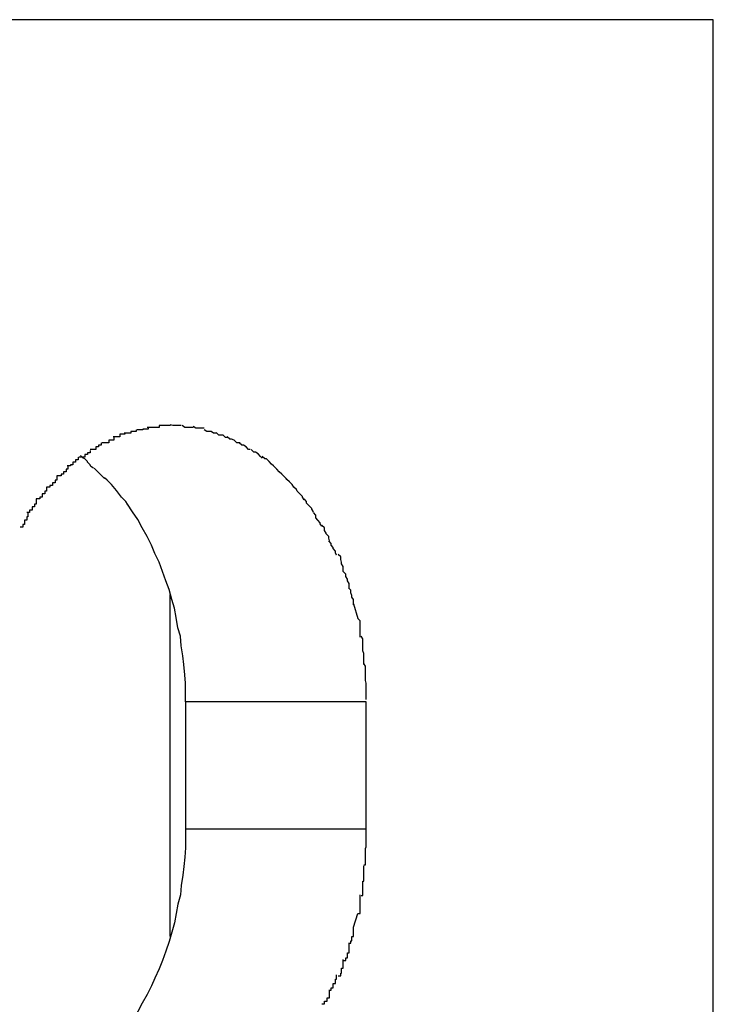
# Model space of a CAD drawing. Extents: x -52 to 52, y -9 to 9.
# Drawn here: x -35 to -34, y 8 to 8 of the extents above; entities that cross this region are included whole.
import ezdxf

# ---------------------------------------------------------------- set-up
doc = ezdxf.new("R2010")
doc.units = 0
doc.layers.get('0').update_dxf_attribs({"linetype": 'CONTINUOUS'})

msp = doc.modelspace()

# ---------------------------------------------------------------- linework, layer by layer
at = {"color": 0}
for points in [[(-34.4198, 8.0808), (-34.5471, 8.0808)], [(-34.4198, 7.9608), (-34.4198, 8.0808)], [(-34.4848, 8.0332), (-34.4848, 8.0332), (-34.4848, 8.033), (-34.4848, 8.033), (-34.4848, 8.033), (-34.4851, 8.033), (-34.4851, 8.033), (-34.4851, 8.033), (-34.4851, 8.033), (-34.4854, 8.033), (-34.4854, 8.033), (-34.4854, 8.033), (-34.4854, 8.033), (-34.4857, 8.033), (-34.4857, 8.033), (-34.4859, 8.033), (-34.4859, 8.033), (-34.4862, 8.033)], [(-34.4848, 8.0332), (-34.4848, 8.0332), (-34.4848, 8.033), (-34.4848, 8.033), (-34.4848, 8.033), (-34.4851, 8.033), (-34.4851, 8.033), (-34.4851, 8.033), (-34.4851, 8.033), (-34.4854, 8.033), (-34.4854, 8.033), (-34.4854, 8.033), (-34.4854, 8.033), (-34.4857, 8.033), (-34.4857, 8.033), (-34.4859, 8.033), (-34.4859, 8.033), (-34.4862, 8.033)], [(-34.4835, 8.0333), (-34.4835, 8.0333), (-34.4835, 8.0332), (-34.4835, 8.0332), (-34.4835, 8.0332), (-34.4838, 8.0332), (-34.4838, 8.0332), (-34.4838, 8.0332), (-34.4838, 8.0332), (-34.4841, 8.0332), (-34.4841, 8.0332), (-34.4841, 8.0332), (-34.4841, 8.0332), (-34.4844, 8.0332), (-34.4844, 8.0332), (-34.4845, 8.0332), (-34.4845, 8.0332), (-34.4848, 8.0332)], [(-34.4835, 8.0333), (-34.4835, 8.0333), (-34.4835, 8.0332), (-34.4835, 8.0332), (-34.4835, 8.0332), (-34.4838, 8.0332), (-34.4838, 8.0332), (-34.4838, 8.0332), (-34.4838, 8.0332), (-34.4841, 8.0332), (-34.4841, 8.0332), (-34.4841, 8.0332), (-34.4841, 8.0332), (-34.4844, 8.0332), (-34.4844, 8.0332), (-34.4845, 8.0332), (-34.4845, 8.0332), (-34.4848, 8.0332)], [(-34.4822, 8.0332), (-34.4822, 8.0332), (-34.4822, 8.0332), (-34.4822, 8.0332), (-34.4822, 8.0332), (-34.4824, 8.0332), (-34.4824, 8.0332), (-34.4824, 8.0332), (-34.4824, 8.0332), (-34.4827, 8.0332), (-34.4827, 8.0332), (-34.4827, 8.0332), (-34.4827, 8.0332), (-34.483, 8.0332), (-34.483, 8.0332), (-34.4832, 8.0332), (-34.4832, 8.0332), (-34.4835, 8.0333), (-34.4835, 8.0333), (-34.4835, 8.0333), (-34.4835, 8.0333), (-34.4835, 8.0333), (-34.4835, 8.0333), (-34.4835, 8.0333), (-34.4835, 8.0333), (-34.4835, 8.0333), (-34.4835, 8.0333), (-34.4835, 8.0333), (-34.4835, 8.0333), (-34.4835, 8.0333), (-34.4835, 8.0333), (-34.4835, 8.0333), (-34.4835, 8.0333), (-34.4835, 8.0333), (-34.4835, 8.0333)], [(-34.4822, 8.0332), (-34.4822, 8.0332), (-34.4822, 8.0332), (-34.4822, 8.0332), (-34.4822, 8.0332), (-34.4824, 8.0332), (-34.4824, 8.0332), (-34.4824, 8.0332), (-34.4824, 8.0332), (-34.4827, 8.0332), (-34.4827, 8.0332), (-34.4827, 8.0332), (-34.4827, 8.0332), (-34.483, 8.0332), (-34.483, 8.0332), (-34.4832, 8.0332), (-34.4832, 8.0332), (-34.4835, 8.0333), (-34.4835, 8.0333), (-34.4835, 8.0333), (-34.4835, 8.0333), (-34.4835, 8.0333), (-34.4835, 8.0333), (-34.4835, 8.0333), (-34.4835, 8.0333), (-34.4835, 8.0333), (-34.4835, 8.0333), (-34.4835, 8.0333), (-34.4835, 8.0333), (-34.4835, 8.0333), (-34.4835, 8.0333), (-34.4835, 8.0333), (-34.4835, 8.0333), (-34.4835, 8.0333), (-34.4835, 8.0333)], [(-34.4808, 8.033), (-34.4808, 8.033), (-34.4808, 8.033), (-34.4808, 8.033), (-34.4808, 8.033), (-34.481, 8.033), (-34.481, 8.033), (-34.481, 8.033), (-34.481, 8.033), (-34.4813, 8.033), (-34.4813, 8.033), (-34.4813, 8.033), (-34.4813, 8.033), (-34.4816, 8.033), (-34.4816, 8.033), (-34.4818, 8.033), (-34.4818, 8.033), (-34.4821, 8.0332)], [(-34.4808, 8.033), (-34.4808, 8.033), (-34.4808, 8.033), (-34.4808, 8.033), (-34.4808, 8.033), (-34.481, 8.033), (-34.481, 8.033), (-34.481, 8.033), (-34.481, 8.033), (-34.4813, 8.033), (-34.4813, 8.033), (-34.4813, 8.033), (-34.4813, 8.033), (-34.4816, 8.033), (-34.4816, 8.033), (-34.4818, 8.033), (-34.4818, 8.033), (-34.4821, 8.0332)], [(-34.4795, 8.0329), (-34.4795, 8.0329), (-34.4795, 8.0329), (-34.4795, 8.0329), (-34.4795, 8.0329), (-34.4798, 8.0329), (-34.4798, 8.0329), (-34.4798, 8.0329), (-34.4798, 8.0329), (-34.4801, 8.0329), (-34.4801, 8.0329), (-34.4801, 8.0329), (-34.4801, 8.0329), (-34.4804, 8.0329), (-34.4804, 8.0329), (-34.4805, 8.0329), (-34.4805, 8.0329), (-34.4808, 8.0331)], [(-34.4795, 8.0329), (-34.4795, 8.0329), (-34.4795, 8.0329), (-34.4795, 8.0329), (-34.4795, 8.0329), (-34.4798, 8.0329), (-34.4798, 8.0329), (-34.4798, 8.0329), (-34.4798, 8.0329), (-34.4801, 8.0329), (-34.4801, 8.0329), (-34.4801, 8.0329), (-34.4801, 8.0329), (-34.4804, 8.0329), (-34.4804, 8.0329), (-34.4805, 8.0329), (-34.4805, 8.0329), (-34.4808, 8.0331)], [(-34.4888, 8.0324), (-34.4888, 8.0324), (-34.4888, 8.0322), (-34.4888, 8.0322), (-34.4888, 8.0322), (-34.4891, 8.0322), (-34.4891, 8.0322), (-34.4891, 8.0322), (-34.4891, 8.0322), (-34.4894, 8.0322), (-34.4894, 8.0319), (-34.4894, 8.0319), (-34.4894, 8.0319), (-34.4897, 8.0319), (-34.4897, 8.0319), (-34.4899, 8.0319), (-34.4899, 8.0319), (-34.4902, 8.0319)], [(-34.4888, 8.0324), (-34.4888, 8.0324), (-34.4888, 8.0322), (-34.4888, 8.0322), (-34.4888, 8.0322), (-34.4891, 8.0322), (-34.4891, 8.0322), (-34.4891, 8.0322), (-34.4891, 8.0322), (-34.4894, 8.0322), (-34.4894, 8.0319), (-34.4894, 8.0319), (-34.4894, 8.0319), (-34.4897, 8.0319), (-34.4897, 8.0319), (-34.4899, 8.0319), (-34.4899, 8.0319), (-34.4902, 8.0319)], [(-34.4875, 8.0327), (-34.4875, 8.0327), (-34.4875, 8.0325), (-34.4875, 8.0325), (-34.4875, 8.0325), (-34.4878, 8.0325), (-34.4878, 8.0325), (-34.4878, 8.0325), (-34.4878, 8.0325), (-34.4881, 8.0325), (-34.4881, 8.0323), (-34.4881, 8.0323), (-34.4881, 8.0323), (-34.4884, 8.0323), (-34.4884, 8.0323), (-34.4886, 8.0323), (-34.4886, 8.0323), (-34.4889, 8.0323)], [(-34.4875, 8.0327), (-34.4875, 8.0327), (-34.4875, 8.0325), (-34.4875, 8.0325), (-34.4875, 8.0325), (-34.4878, 8.0325), (-34.4878, 8.0325), (-34.4878, 8.0325), (-34.4878, 8.0325), (-34.4881, 8.0325), (-34.4881, 8.0323), (-34.4881, 8.0323), (-34.4881, 8.0323), (-34.4884, 8.0323), (-34.4884, 8.0323), (-34.4886, 8.0323), (-34.4886, 8.0323), (-34.4889, 8.0323)], [(-34.4861, 8.033), (-34.4861, 8.033), (-34.4861, 8.0328), (-34.4861, 8.0328), (-34.4861, 8.0328), (-34.4864, 8.0328), (-34.4864, 8.0328), (-34.4864, 8.0328), (-34.4864, 8.0328), (-34.4867, 8.0328), (-34.4867, 8.0327), (-34.4867, 8.0327), (-34.4867, 8.0327), (-34.487, 8.0327), (-34.487, 8.0327), (-34.4871, 8.0327), (-34.4871, 8.0327), (-34.4874, 8.0327)], [(-34.4861, 8.033), (-34.4861, 8.033), (-34.4861, 8.0328), (-34.4861, 8.0328), (-34.4861, 8.0328), (-34.4864, 8.0328), (-34.4864, 8.0328), (-34.4864, 8.0328), (-34.4864, 8.0328), (-34.4867, 8.0328), (-34.4867, 8.0327), (-34.4867, 8.0327), (-34.4867, 8.0327), (-34.487, 8.0327), (-34.487, 8.0327), (-34.4871, 8.0327), (-34.4871, 8.0327), (-34.4874, 8.0327)], [(-34.4781, 8.0323), (-34.4781, 8.0323), (-34.4781, 8.0323), (-34.4781, 8.0323), (-34.4781, 8.0323), (-34.4784, 8.0323), (-34.4784, 8.0323), (-34.4784, 8.0323), (-34.4784, 8.0323), (-34.4787, 8.0325), (-34.4787, 8.0325), (-34.4787, 8.0325), (-34.4787, 8.0325), (-34.479, 8.0325), (-34.479, 8.0325), (-34.4792, 8.0325), (-34.4792, 8.0325), (-34.4795, 8.0327)], [(-34.4781, 8.0323), (-34.4781, 8.0323), (-34.4781, 8.0323), (-34.4781, 8.0323), (-34.4781, 8.0323), (-34.4784, 8.0323), (-34.4784, 8.0323), (-34.4784, 8.0323), (-34.4784, 8.0323), (-34.4787, 8.0325), (-34.4787, 8.0325), (-34.4787, 8.0325), (-34.4787, 8.0325), (-34.479, 8.0325), (-34.479, 8.0325), (-34.4792, 8.0325), (-34.4792, 8.0325), (-34.4795, 8.0327)], [(-34.4767, 8.0318), (-34.4767, 8.0318), (-34.4767, 8.0318), (-34.4767, 8.0318), (-34.4767, 8.0318), (-34.477, 8.0318), (-34.477, 8.0318), (-34.477, 8.0318), (-34.477, 8.0318), (-34.4773, 8.0321), (-34.4773, 8.0321), (-34.4773, 8.0321), (-34.4773, 8.0321), (-34.4776, 8.0321), (-34.4776, 8.0321), (-34.4778, 8.0321), (-34.4778, 8.0321), (-34.4781, 8.0324)], [(-34.4767, 8.0318), (-34.4767, 8.0318), (-34.4767, 8.0318), (-34.4767, 8.0318), (-34.4767, 8.0318), (-34.477, 8.0318), (-34.477, 8.0318), (-34.477, 8.0318), (-34.477, 8.0318), (-34.4773, 8.0321), (-34.4773, 8.0321), (-34.4773, 8.0321), (-34.4773, 8.0321), (-34.4776, 8.0321), (-34.4776, 8.0321), (-34.4778, 8.0321), (-34.4778, 8.0321), (-34.4781, 8.0324)], [(-34.4753, 8.0312), (-34.4753, 8.0312), (-34.4753, 8.0312), (-34.4753, 8.0312), (-34.4753, 8.0312), (-34.4756, 8.0312), (-34.4756, 8.0312), (-34.4757, 8.0312), (-34.4757, 8.0312), (-34.476, 8.0315), (-34.476, 8.0315), (-34.476, 8.0315), (-34.476, 8.0315), (-34.4763, 8.0316), (-34.4763, 8.0316), (-34.4765, 8.0316), (-34.4765, 8.0316), (-34.4768, 8.0319)], [(-34.4753, 8.0312), (-34.4753, 8.0312), (-34.4753, 8.0312), (-34.4753, 8.0312), (-34.4753, 8.0312), (-34.4756, 8.0312), (-34.4756, 8.0312), (-34.4757, 8.0312), (-34.4757, 8.0312), (-34.476, 8.0315), (-34.476, 8.0315), (-34.476, 8.0315), (-34.476, 8.0315), (-34.4763, 8.0316), (-34.4763, 8.0316), (-34.4765, 8.0316), (-34.4765, 8.0316), (-34.4768, 8.0319)], [(-34.4916, 8.0312), (-34.4916, 8.0312), (-34.4916, 8.0309), (-34.4916, 8.0309), (-34.4916, 8.0309), (-34.4919, 8.0309), (-34.4919, 8.0307), (-34.4919, 8.0307), (-34.4919, 8.0307), (-34.4922, 8.0307), (-34.4922, 8.0304), (-34.4922, 8.0304), (-34.4922, 8.0304), (-34.4925, 8.0304), (-34.4925, 8.0304), (-34.4926, 8.0304), (-34.4926, 8.0304), (-34.4929, 8.0304)], [(-34.4916, 8.0312), (-34.4916, 8.0312), (-34.4916, 8.0309), (-34.4916, 8.0309), (-34.4916, 8.0309), (-34.4919, 8.0309), (-34.4919, 8.0307), (-34.4919, 8.0307), (-34.4919, 8.0307), (-34.4922, 8.0307), (-34.4922, 8.0304), (-34.4922, 8.0304), (-34.4922, 8.0304), (-34.4925, 8.0304), (-34.4925, 8.0304), (-34.4926, 8.0304), (-34.4926, 8.0304), (-34.4929, 8.0304)], [(-34.4901, 8.0318), (-34.4901, 8.0318), (-34.4901, 8.0315), (-34.4901, 8.0315), (-34.4901, 8.0315), (-34.4904, 8.0315), (-34.4904, 8.0315), (-34.4904, 8.0315), (-34.4904, 8.0315), (-34.4907, 8.0315), (-34.4907, 8.0312), (-34.4907, 8.0312), (-34.4907, 8.0312), (-34.491, 8.0312), (-34.491, 8.0312), (-34.4912, 8.0312), (-34.4912, 8.0312), (-34.4915, 8.0312)], [(-34.4901, 8.0318), (-34.4901, 8.0318), (-34.4901, 8.0315), (-34.4901, 8.0315), (-34.4901, 8.0315), (-34.4904, 8.0315), (-34.4904, 8.0315), (-34.4904, 8.0315), (-34.4904, 8.0315), (-34.4907, 8.0315), (-34.4907, 8.0312), (-34.4907, 8.0312), (-34.4907, 8.0312), (-34.491, 8.0312), (-34.491, 8.0312), (-34.4912, 8.0312), (-34.4912, 8.0312), (-34.4915, 8.0312)], [(-34.4741, 8.0304), (-34.4741, 8.0304), (-34.4741, 8.0304), (-34.4741, 8.0304), (-34.4741, 8.0304), (-34.4743, 8.0304), (-34.4743, 8.0304), (-34.4743, 8.0304), (-34.4743, 8.0304), (-34.4746, 8.0307), (-34.4746, 8.0307), (-34.4746, 8.0307), (-34.4746, 8.0307), (-34.4749, 8.0309), (-34.4749, 8.0309), (-34.4751, 8.0309), (-34.4751, 8.0309), (-34.4754, 8.0312)], [(-34.4741, 8.0304), (-34.4741, 8.0304), (-34.4741, 8.0304), (-34.4741, 8.0304), (-34.4741, 8.0304), (-34.4743, 8.0304), (-34.4743, 8.0304), (-34.4743, 8.0304), (-34.4743, 8.0304), (-34.4746, 8.0307), (-34.4746, 8.0307), (-34.4746, 8.0307), (-34.4746, 8.0307), (-34.4749, 8.0309), (-34.4749, 8.0309), (-34.4751, 8.0309), (-34.4751, 8.0309), (-34.4754, 8.0312)], [(-34.4929, 8.0303), (-34.4929, 8.0303), (-34.4929, 8.03), (-34.4929, 8.03), (-34.4929, 8.03), (-34.4932, 8.03), (-34.4932, 8.0298), (-34.4932, 8.0298), (-34.4932, 8.0298), (-34.4935, 8.0298), (-34.4935, 8.0295), (-34.4935, 8.0295), (-34.4935, 8.0295), (-34.4938, 8.0295), (-34.4938, 8.0295), (-34.4939, 8.0295), (-34.4939, 8.0295), (-34.4942, 8.0295)], [(-34.4929, 8.0303), (-34.4929, 8.0303), (-34.4929, 8.03), (-34.4929, 8.03), (-34.4929, 8.03), (-34.4932, 8.03), (-34.4932, 8.0298), (-34.4932, 8.0298), (-34.4932, 8.0298), (-34.4935, 8.0298), (-34.4935, 8.0295), (-34.4935, 8.0295), (-34.4935, 8.0295), (-34.4938, 8.0295), (-34.4938, 8.0295), (-34.4939, 8.0295), (-34.4939, 8.0295), (-34.4942, 8.0295)], [(-34.4925, 8.0282), (-34.4925, 8.0282), (-34.4925, 8.0282), (-34.4925, 8.0282), (-34.4925, 8.0282), (-34.4928, 8.0284), (-34.4928, 8.0284), (-34.4929, 8.0286), (-34.4929, 8.0286), (-34.4932, 8.0289), (-34.4932, 8.0289), (-34.4932, 8.029), (-34.4932, 8.029), (-34.4935, 8.0293), (-34.4935, 8.0293), (-34.4937, 8.0294), (-34.4937, 8.0294), (-34.494, 8.0297)], [(-34.4925, 8.0282), (-34.4925, 8.0282), (-34.4925, 8.0282), (-34.4925, 8.0282), (-34.4925, 8.0282), (-34.4928, 8.0284), (-34.4928, 8.0284), (-34.4929, 8.0286), (-34.4929, 8.0286), (-34.4932, 8.0289), (-34.4932, 8.0289), (-34.4932, 8.029), (-34.4932, 8.029), (-34.4935, 8.0293), (-34.4935, 8.0293), (-34.4937, 8.0294), (-34.4937, 8.0294), (-34.494, 8.0297)], [(-34.4727, 8.0294), (-34.4727, 8.0294), (-34.4727, 8.0294), (-34.4727, 8.0294), (-34.4727, 8.0294), (-34.4729, 8.0296), (-34.4729, 8.0296), (-34.4729, 8.0296), (-34.4729, 8.0296), (-34.4732, 8.0299), (-34.4732, 8.0299), (-34.4732, 8.0299), (-34.4732, 8.0299), (-34.4735, 8.0301), (-34.4735, 8.0301), (-34.4737, 8.0301), (-34.4737, 8.0301), (-34.474, 8.0304)], [(-34.4727, 8.0294), (-34.4727, 8.0294), (-34.4727, 8.0294), (-34.4727, 8.0294), (-34.4727, 8.0294), (-34.4729, 8.0296), (-34.4729, 8.0296), (-34.4729, 8.0296), (-34.4729, 8.0296), (-34.4732, 8.0299), (-34.4732, 8.0299), (-34.4732, 8.0299), (-34.4732, 8.0299), (-34.4735, 8.0301), (-34.4735, 8.0301), (-34.4737, 8.0301), (-34.4737, 8.0301), (-34.474, 8.0304)], [(-34.4714, 8.0285), (-34.4714, 8.0285), (-34.4714, 8.0285), (-34.4714, 8.0285), (-34.4714, 8.0285), (-34.4716, 8.0287), (-34.4716, 8.0287), (-34.4716, 8.0287), (-34.4716, 8.0287), (-34.4719, 8.029), (-34.4719, 8.029), (-34.4719, 8.029), (-34.4719, 8.029), (-34.4722, 8.0293), (-34.4722, 8.0293), (-34.4724, 8.0293), (-34.4724, 8.0293), (-34.4727, 8.0296)], [(-34.4714, 8.0285), (-34.4714, 8.0285), (-34.4714, 8.0285), (-34.4714, 8.0285), (-34.4714, 8.0285), (-34.4716, 8.0287), (-34.4716, 8.0287), (-34.4716, 8.0287), (-34.4716, 8.0287), (-34.4719, 8.029), (-34.4719, 8.029), (-34.4719, 8.029), (-34.4719, 8.029), (-34.4722, 8.0293), (-34.4722, 8.0293), (-34.4724, 8.0293), (-34.4724, 8.0293), (-34.4727, 8.0296)], [(-34.4955, 8.0285), (-34.4955, 8.0285), (-34.4955, 8.0282), (-34.4955, 8.0282), (-34.4955, 8.0281), (-34.4957, 8.0281), (-34.4957, 8.0278), (-34.4957, 8.0278), (-34.4957, 8.0278), (-34.496, 8.0278), (-34.496, 8.0275), (-34.496, 8.0275), (-34.496, 8.0275), (-34.4963, 8.0275), (-34.4963, 8.0273), (-34.4965, 8.0273), (-34.4965, 8.0273), (-34.4968, 8.0273)], [(-34.4955, 8.0285), (-34.4955, 8.0285), (-34.4955, 8.0282), (-34.4955, 8.0282), (-34.4955, 8.0281), (-34.4957, 8.0281), (-34.4957, 8.0278), (-34.4957, 8.0278), (-34.4957, 8.0278), (-34.496, 8.0278), (-34.496, 8.0275), (-34.496, 8.0275), (-34.496, 8.0275), (-34.4963, 8.0275), (-34.4963, 8.0273), (-34.4965, 8.0273), (-34.4965, 8.0273), (-34.4968, 8.0273)], [(-34.4943, 8.0295), (-34.4943, 8.0295), (-34.4943, 8.0292), (-34.4943, 8.0292), (-34.4943, 8.0292), (-34.4946, 8.0292), (-34.4946, 8.0289), (-34.4946, 8.0289), (-34.4946, 8.0289), (-34.4949, 8.0289), (-34.4949, 8.0286), (-34.4949, 8.0286), (-34.4949, 8.0286), (-34.4952, 8.0286), (-34.4952, 8.0285), (-34.4953, 8.0285), (-34.4953, 8.0285), (-34.4956, 8.0285)], [(-34.4943, 8.0295), (-34.4943, 8.0295), (-34.4943, 8.0292), (-34.4943, 8.0292), (-34.4943, 8.0292), (-34.4946, 8.0292), (-34.4946, 8.0289), (-34.4946, 8.0289), (-34.4946, 8.0289), (-34.4949, 8.0289), (-34.4949, 8.0286), (-34.4949, 8.0286), (-34.4949, 8.0286), (-34.4952, 8.0286), (-34.4952, 8.0285), (-34.4953, 8.0285), (-34.4953, 8.0285), (-34.4956, 8.0285)], [(-34.4702, 8.0273), (-34.4702, 8.0273), (-34.4702, 8.0273), (-34.4702, 8.0273), (-34.4702, 8.0273), (-34.4704, 8.0275), (-34.4704, 8.0275), (-34.4704, 8.0275), (-34.4704, 8.0275), (-34.4707, 8.0278), (-34.4707, 8.0278), (-34.4707, 8.0278), (-34.4707, 8.0278), (-34.471, 8.0281), (-34.471, 8.0281), (-34.4711, 8.0282), (-34.4711, 8.0282), (-34.4714, 8.0285)], [(-34.4702, 8.0273), (-34.4702, 8.0273), (-34.4702, 8.0273), (-34.4702, 8.0273), (-34.4702, 8.0273), (-34.4704, 8.0275), (-34.4704, 8.0275), (-34.4704, 8.0275), (-34.4704, 8.0275), (-34.4707, 8.0278), (-34.4707, 8.0278), (-34.4707, 8.0278), (-34.4707, 8.0278), (-34.471, 8.0281), (-34.471, 8.0281), (-34.4711, 8.0282), (-34.4711, 8.0282), (-34.4714, 8.0285)], [(-34.4968, 8.0273), (-34.4968, 8.0273), (-34.4968, 8.027), (-34.4968, 8.027), (-34.4968, 8.0268), (-34.497, 8.0268), (-34.497, 8.0265), (-34.497, 8.0265), (-34.497, 8.0265), (-34.4973, 8.0265), (-34.4973, 8.0262), (-34.4973, 8.0262), (-34.4973, 8.0262), (-34.4976, 8.0262), (-34.4976, 8.026), (-34.4977, 8.026), (-34.4977, 8.026), (-34.498, 8.026)], [(-34.4968, 8.0273), (-34.4968, 8.0273), (-34.4968, 8.027), (-34.4968, 8.027), (-34.4968, 8.0268), (-34.497, 8.0268), (-34.497, 8.0265), (-34.497, 8.0265), (-34.497, 8.0265), (-34.4973, 8.0265), (-34.4973, 8.0262), (-34.4973, 8.0262), (-34.4973, 8.0262), (-34.4976, 8.0262), (-34.4976, 8.026), (-34.4977, 8.026), (-34.4977, 8.026), (-34.498, 8.026)], [(-34.4912, 8.027), (-34.4912, 8.027), (-34.4912, 8.027), (-34.4912, 8.027), (-34.4912, 8.027), (-34.4914, 8.0272), (-34.4914, 8.0272), (-34.4914, 8.0272), (-34.4914, 8.0272), (-34.4917, 8.0275), (-34.4917, 8.0275), (-34.4917, 8.0275), (-34.4917, 8.0275), (-34.492, 8.0278), (-34.492, 8.0278), (-34.4921, 8.0279), (-34.4921, 8.0279), (-34.4924, 8.0282)], [(-34.4912, 8.027), (-34.4912, 8.027), (-34.4912, 8.027), (-34.4912, 8.027), (-34.4912, 8.027), (-34.4914, 8.0272), (-34.4914, 8.0272), (-34.4914, 8.0272), (-34.4914, 8.0272), (-34.4917, 8.0275), (-34.4917, 8.0275), (-34.4917, 8.0275), (-34.4917, 8.0275), (-34.492, 8.0278), (-34.492, 8.0278), (-34.4921, 8.0279), (-34.4921, 8.0279), (-34.4924, 8.0282)], [(-34.469, 8.026), (-34.469, 8.026), (-34.469, 8.026), (-34.469, 8.026), (-34.469, 8.026), (-34.4692, 8.0263), (-34.4692, 8.0263), (-34.4692, 8.0263), (-34.4692, 8.0263), (-34.4695, 8.0266), (-34.4695, 8.0266), (-34.4695, 8.0266), (-34.4695, 8.0266), (-34.4698, 8.0269), (-34.4698, 8.0269), (-34.4699, 8.027), (-34.4699, 8.027), (-34.4702, 8.0273)], [(-34.469, 8.026), (-34.469, 8.026), (-34.469, 8.026), (-34.469, 8.026), (-34.469, 8.026), (-34.4692, 8.0263), (-34.4692, 8.0263), (-34.4692, 8.0263), (-34.4692, 8.0263), (-34.4695, 8.0266), (-34.4695, 8.0266), (-34.4695, 8.0266), (-34.4695, 8.0266), (-34.4698, 8.0269), (-34.4698, 8.0269), (-34.4699, 8.027), (-34.4699, 8.027), (-34.4702, 8.0273)], [(-34.4904, 8.0263), (-34.4904, 8.0263), (-34.4904, 8.0263), (-34.4904, 8.0263), (-34.4904, 8.0263), (-34.4904, 8.0263), (-34.4904, 8.0263), (-34.4904, 8.0263), (-34.4904, 8.0263), (-34.4907, 8.0266), (-34.4907, 8.0266), (-34.4907, 8.0266), (-34.4907, 8.0266), (-34.4909, 8.0268), (-34.4909, 8.0268), (-34.4909, 8.0268), (-34.4909, 8.0268), (-34.4912, 8.0271)], [(-34.4904, 8.0263), (-34.4904, 8.0263), (-34.4904, 8.0263), (-34.4904, 8.0263), (-34.4904, 8.0263), (-34.4904, 8.0263), (-34.4904, 8.0263), (-34.4904, 8.0263), (-34.4904, 8.0263), (-34.4907, 8.0266), (-34.4907, 8.0266), (-34.4907, 8.0266), (-34.4907, 8.0266), (-34.4909, 8.0268), (-34.4909, 8.0268), (-34.4909, 8.0268), (-34.4909, 8.0268), (-34.4912, 8.0271)], [(-34.4892, 8.0248), (-34.4898, 8.0256), (-34.4904, 8.0263)], [(-34.498, 8.026), (-34.498, 8.026), (-34.498, 8.0257), (-34.498, 8.0257), (-34.498, 8.0255), (-34.4982, 8.0255), (-34.4982, 8.0252), (-34.4982, 8.0252), (-34.4982, 8.0252), (-34.4985, 8.0252), (-34.4985, 8.0249), (-34.4985, 8.0249), (-34.4985, 8.0248), (-34.4988, 8.0248), (-34.4988, 8.0246), (-34.4989, 8.0246), (-34.4989, 8.0246), (-34.4992, 8.0246)], [(-34.498, 8.026), (-34.498, 8.026), (-34.498, 8.0257), (-34.498, 8.0257), (-34.498, 8.0255), (-34.4982, 8.0255), (-34.4982, 8.0252), (-34.4982, 8.0252), (-34.4982, 8.0252), (-34.4985, 8.0252), (-34.4985, 8.0249), (-34.4985, 8.0249), (-34.4985, 8.0248), (-34.4988, 8.0248), (-34.4988, 8.0246), (-34.4989, 8.0246), (-34.4989, 8.0246), (-34.4992, 8.0246)], [(-34.4678, 8.0245), (-34.4678, 8.0245), (-34.4678, 8.0245), (-34.4678, 8.0245), (-34.4678, 8.0245), (-34.468, 8.0248), (-34.468, 8.0248), (-34.468, 8.0249), (-34.468, 8.0249), (-34.4683, 8.0252), (-34.4683, 8.0252), (-34.4683, 8.0252), (-34.4683, 8.0252), (-34.4686, 8.0255), (-34.4686, 8.0255), (-34.4687, 8.0257), (-34.4687, 8.0257), (-34.469, 8.026)], [(-34.4678, 8.0245), (-34.4678, 8.0245), (-34.4678, 8.0245), (-34.4678, 8.0245), (-34.4678, 8.0245), (-34.468, 8.0248), (-34.468, 8.0248), (-34.468, 8.0249), (-34.468, 8.0249), (-34.4683, 8.0252), (-34.4683, 8.0252), (-34.4683, 8.0252), (-34.4683, 8.0252), (-34.4686, 8.0255), (-34.4686, 8.0255), (-34.4687, 8.0257), (-34.4687, 8.0257), (-34.469, 8.026)], [(-34.4992, 8.0246), (-34.4992, 8.0246), (-34.4992, 8.0243), (-34.4992, 8.0243), (-34.4992, 8.024), (-34.4994, 8.024), (-34.4994, 8.0237), (-34.4994, 8.0237), (-34.4994, 8.0237), (-34.4997, 8.0237), (-34.4997, 8.0234), (-34.4997, 8.0234), (-34.4997, 8.0233), (-34.5, 8.0233), (-34.5, 8.023), (-34.5, 8.023), (-34.5, 8.023), (-34.5003, 8.023)], [(-34.4992, 8.0246), (-34.4992, 8.0246), (-34.4992, 8.0243), (-34.4992, 8.0243), (-34.4992, 8.024), (-34.4994, 8.024), (-34.4994, 8.0237), (-34.4994, 8.0237), (-34.4994, 8.0237), (-34.4997, 8.0237), (-34.4997, 8.0234), (-34.4997, 8.0234), (-34.4997, 8.0233), (-34.5, 8.0233), (-34.5, 8.023), (-34.5, 8.023), (-34.5, 8.023), (-34.5003, 8.023)], [(-34.4885, 8.0239), (-34.4885, 8.0239), (-34.4885, 8.0239), (-34.4885, 8.0239), (-34.4885, 8.0239), (-34.4885, 8.024), (-34.4885, 8.024), (-34.4885, 8.024), (-34.4885, 8.024), (-34.4887, 8.0243), (-34.4887, 8.0243), (-34.4887, 8.0243), (-34.4887, 8.0243), (-34.4889, 8.0245), (-34.4889, 8.0245), (-34.4889, 8.0245), (-34.4889, 8.0245), (-34.4892, 8.0248)], [(-34.4885, 8.0239), (-34.4885, 8.0239), (-34.4885, 8.0239), (-34.4885, 8.0239), (-34.4885, 8.0239), (-34.4885, 8.024), (-34.4885, 8.024), (-34.4885, 8.024), (-34.4885, 8.024), (-34.4887, 8.0243), (-34.4887, 8.0243), (-34.4887, 8.0243), (-34.4887, 8.0243), (-34.4889, 8.0245), (-34.4889, 8.0245), (-34.4889, 8.0245), (-34.4889, 8.0245), (-34.4892, 8.0248)], [(-34.4817, 8.0008), (-34.4817, 8.0019), (-34.4817, 8.003), (-34.4818, 8.004), (-34.4819, 8.0052), (-34.482, 8.0062), (-34.4822, 8.0074), (-34.4823, 8.0085), (-34.4826, 8.0095), (-34.4828, 8.0107), (-34.483, 8.0118), (-34.4833, 8.0128), (-34.4836, 8.014), (-34.484, 8.015), (-34.4844, 8.0161), (-34.4848, 8.0172), (-34.4853, 8.0182), (-34.4857, 8.0192), (-34.4862, 8.0202), (-34.4868, 8.0212), (-34.4873, 8.0222), (-34.4879, 8.0231), (-34.4885, 8.024)], [(-34.4667, 8.0231), (-34.4667, 8.0231), (-34.4667, 8.0231), (-34.4667, 8.0231), (-34.4667, 8.0231), (-34.4669, 8.0234), (-34.4669, 8.0234), (-34.4669, 8.0235), (-34.4669, 8.0235), (-34.4672, 8.0238), (-34.4672, 8.0238), (-34.4672, 8.0238), (-34.4672, 8.0238), (-34.4675, 8.0241), (-34.4675, 8.0241), (-34.4675, 8.0243), (-34.4675, 8.0243), (-34.4678, 8.0246)], [(-34.4667, 8.0231), (-34.4667, 8.0231), (-34.4667, 8.0231), (-34.4667, 8.0231), (-34.4667, 8.0231), (-34.4669, 8.0234), (-34.4669, 8.0234), (-34.4669, 8.0235), (-34.4669, 8.0235), (-34.4672, 8.0238), (-34.4672, 8.0238), (-34.4672, 8.0238), (-34.4672, 8.0238), (-34.4675, 8.0241), (-34.4675, 8.0241), (-34.4675, 8.0243), (-34.4675, 8.0243), (-34.4678, 8.0246)], [(-34.5002, 8.0231), (-34.5002, 8.0231), (-34.5002, 8.0228), (-34.5002, 8.0228), (-34.5002, 8.0225), (-34.5003, 8.0225), (-34.5003, 8.0222), (-34.5003, 8.0222), (-34.5003, 8.0221), (-34.5006, 8.0221), (-34.5006, 8.0218), (-34.5006, 8.0218), (-34.5006, 8.0216), (-34.5008, 8.0216), (-34.5008, 8.0213), (-34.5008, 8.0213), (-34.5008, 8.0213), (-34.5011, 8.0213)], [(-34.5002, 8.0231), (-34.5002, 8.0231), (-34.5002, 8.0228), (-34.5002, 8.0228), (-34.5002, 8.0225), (-34.5003, 8.0225), (-34.5003, 8.0222), (-34.5003, 8.0222), (-34.5003, 8.0221), (-34.5006, 8.0221), (-34.5006, 8.0218), (-34.5006, 8.0218), (-34.5006, 8.0216), (-34.5008, 8.0216), (-34.5008, 8.0213), (-34.5008, 8.0213), (-34.5008, 8.0213), (-34.5011, 8.0213)], [(-34.4657, 8.0214), (-34.4657, 8.0214), (-34.4657, 8.0214), (-34.4657, 8.0214), (-34.4657, 8.0214), (-34.4659, 8.0217), (-34.4659, 8.0217), (-34.4659, 8.0218), (-34.4659, 8.0218), (-34.4662, 8.0221), (-34.4662, 8.0221), (-34.4662, 8.0221), (-34.4662, 8.0221), (-34.4664, 8.0224), (-34.4664, 8.0224), (-34.4664, 8.0227), (-34.4664, 8.0227), (-34.4667, 8.023)], [(-34.4657, 8.0214), (-34.4657, 8.0214), (-34.4657, 8.0214), (-34.4657, 8.0214), (-34.4657, 8.0214), (-34.4659, 8.0217), (-34.4659, 8.0217), (-34.4659, 8.0218), (-34.4659, 8.0218), (-34.4662, 8.0221), (-34.4662, 8.0221), (-34.4662, 8.0221), (-34.4662, 8.0221), (-34.4664, 8.0224), (-34.4664, 8.0224), (-34.4664, 8.0227), (-34.4664, 8.0227), (-34.4667, 8.023)], [(-34.4648, 8.0197), (-34.4648, 8.0197), (-34.4648, 8.0197), (-34.4648, 8.0197), (-34.4648, 8.0197), (-34.4649, 8.02), (-34.4649, 8.02), (-34.4649, 8.0202), (-34.4649, 8.0202), (-34.4652, 8.0205), (-34.4652, 8.0205), (-34.4652, 8.0206), (-34.4652, 8.0206), (-34.4654, 8.0209), (-34.4654, 8.0209), (-34.4654, 8.0212), (-34.4654, 8.0212), (-34.4657, 8.0215)], [(-34.4648, 8.0197), (-34.4648, 8.0197), (-34.4648, 8.0197), (-34.4648, 8.0197), (-34.4648, 8.0197), (-34.4649, 8.02), (-34.4649, 8.02), (-34.4649, 8.0202), (-34.4649, 8.0202), (-34.4652, 8.0205), (-34.4652, 8.0205), (-34.4652, 8.0206), (-34.4652, 8.0206), (-34.4654, 8.0209), (-34.4654, 8.0209), (-34.4654, 8.0212), (-34.4654, 8.0212), (-34.4657, 8.0215)], [(-34.464, 8.018), (-34.464, 8.018), (-34.464, 8.018), (-34.464, 8.018), (-34.464, 8.018), (-34.4641, 8.0183), (-34.4641, 8.0183), (-34.4641, 8.0185), (-34.4641, 8.0185), (-34.4644, 8.0188), (-34.4644, 8.0188), (-34.4644, 8.0189), (-34.4644, 8.0189), (-34.4646, 8.0192), (-34.4646, 8.0192), (-34.4646, 8.0194), (-34.4646, 8.0194), (-34.4649, 8.0197)], [(-34.464, 8.018), (-34.464, 8.018), (-34.464, 8.018), (-34.464, 8.018), (-34.464, 8.018), (-34.4641, 8.0183), (-34.4641, 8.0183), (-34.4641, 8.0185), (-34.4641, 8.0185), (-34.4644, 8.0188), (-34.4644, 8.0188), (-34.4644, 8.0189), (-34.4644, 8.0189), (-34.4646, 8.0192), (-34.4646, 8.0192), (-34.4646, 8.0194), (-34.4646, 8.0194), (-34.4649, 8.0197)], [(-34.4632, 8.0161), (-34.4632, 8.0161), (-34.4632, 8.0161), (-34.4632, 8.0161), (-34.4632, 8.0161), (-34.4632, 8.0164), (-34.4632, 8.0164), (-34.4632, 8.0167), (-34.4632, 8.0167), (-34.4634, 8.017), (-34.4634, 8.017), (-34.4634, 8.0172), (-34.4634, 8.0172), (-34.4635, 8.0175), (-34.4635, 8.0175), (-34.4635, 8.0178), (-34.4635, 8.0178), (-34.4638, 8.0181)], [(-34.4632, 8.0161), (-34.4632, 8.0161), (-34.4632, 8.0161), (-34.4632, 8.0161), (-34.4632, 8.0161), (-34.4632, 8.0164), (-34.4632, 8.0164), (-34.4632, 8.0167), (-34.4632, 8.0167), (-34.4634, 8.017), (-34.4634, 8.017), (-34.4634, 8.0172), (-34.4634, 8.0172), (-34.4635, 8.0175), (-34.4635, 8.0175), (-34.4635, 8.0178), (-34.4635, 8.0178), (-34.4638, 8.0181)], [(-34.4625, 8.0142), (-34.4625, 8.0142), (-34.4625, 8.0142), (-34.4625, 8.0142), (-34.4625, 8.0142), (-34.4625, 8.0145), (-34.4625, 8.0145), (-34.4625, 8.0147), (-34.4625, 8.0147), (-34.4627, 8.015), (-34.4627, 8.015), (-34.4627, 8.0152), (-34.4627, 8.0152), (-34.4629, 8.0155), (-34.4629, 8.0155), (-34.4629, 8.0158), (-34.4629, 8.0158), (-34.4632, 8.0161)], [(-34.4625, 8.0142), (-34.4625, 8.0142), (-34.4625, 8.0142), (-34.4625, 8.0142), (-34.4625, 8.0142), (-34.4625, 8.0145), (-34.4625, 8.0145), (-34.4625, 8.0147), (-34.4625, 8.0147), (-34.4627, 8.015), (-34.4627, 8.015), (-34.4627, 8.0152), (-34.4627, 8.0152), (-34.4629, 8.0155), (-34.4629, 8.0155), (-34.4629, 8.0158), (-34.4629, 8.0158), (-34.4632, 8.0161)], [(-34.4835, 7.9733), (-34.4835, 8.0134)], [(-34.462, 8.0122), (-34.462, 8.0122), (-34.462, 8.0122), (-34.462, 8.0122), (-34.462, 8.0122), (-34.462, 8.0125), (-34.462, 8.0125), (-34.462, 8.0128), (-34.462, 8.0128), (-34.4622, 8.0131), (-34.4622, 8.0131), (-34.4622, 8.0133), (-34.4622, 8.0133), (-34.4623, 8.0136), (-34.4623, 8.0136), (-34.4623, 8.0139), (-34.4623, 8.0139), (-34.4626, 8.0142)], [(-34.462, 8.0122), (-34.462, 8.0122), (-34.462, 8.0122), (-34.462, 8.0122), (-34.462, 8.0122), (-34.462, 8.0125), (-34.462, 8.0125), (-34.462, 8.0128), (-34.462, 8.0128), (-34.4622, 8.0131), (-34.4622, 8.0131), (-34.4622, 8.0133), (-34.4622, 8.0133), (-34.4623, 8.0136), (-34.4623, 8.0136), (-34.4623, 8.0139), (-34.4623, 8.0139), (-34.4626, 8.0142)], [(-34.462, 8.0123), (-34.4615, 8.0106)], [(-34.4612, 8.0084), (-34.4612, 8.0084), (-34.4612, 8.0084), (-34.4612, 8.0086), (-34.4612, 8.0086), (-34.4612, 8.0089), (-34.4612, 8.0089), (-34.4612, 8.0092), (-34.4612, 8.0092), (-34.4612, 8.0095), (-34.4612, 8.0095), (-34.4612, 8.0097), (-34.4612, 8.0097), (-34.4612, 8.01), (-34.4612, 8.01), (-34.4612, 8.0103), (-34.4612, 8.0103), (-34.4615, 8.0106)], [(-34.4612, 8.0084), (-34.4612, 8.0084), (-34.4612, 8.0084), (-34.4612, 8.0086), (-34.4612, 8.0086), (-34.4612, 8.0089), (-34.4612, 8.0089), (-34.4612, 8.0092), (-34.4612, 8.0092), (-34.4612, 8.0095), (-34.4612, 8.0095), (-34.4612, 8.0097), (-34.4612, 8.0097), (-34.4612, 8.01), (-34.4612, 8.01), (-34.4612, 8.0103), (-34.4612, 8.0103), (-34.4615, 8.0106)], [(-34.4608, 8.0052), (-34.4608, 8.0052), (-34.4608, 8.0052), (-34.4608, 8.0055), (-34.4608, 8.0056), (-34.4608, 8.0059), (-34.4608, 8.0059), (-34.4608, 8.0062), (-34.4608, 8.0065), (-34.4609, 8.0068), (-34.4609, 8.0068), (-34.4609, 8.0071), (-34.4609, 8.0073), (-34.4609, 8.0076), (-34.4609, 8.0076), (-34.4609, 8.0079), (-34.4609, 8.0082), (-34.4611, 8.0085)], [(-34.4608, 8.0052), (-34.4608, 8.0052), (-34.4608, 8.0052), (-34.4608, 8.0055), (-34.4608, 8.0056), (-34.4608, 8.0059), (-34.4608, 8.0059), (-34.4608, 8.0062), (-34.4608, 8.0065), (-34.4609, 8.0068), (-34.4609, 8.0068), (-34.4609, 8.0071), (-34.4609, 8.0073), (-34.4609, 8.0076), (-34.4609, 8.0076), (-34.4609, 8.0079), (-34.4609, 8.0082), (-34.4611, 8.0085)], [(-34.4605, 8.0011), (-34.4605, 8.0011), (-34.4605, 8.0012), (-34.4605, 8.0015), (-34.4605, 8.0018), (-34.4605, 8.0021), (-34.4605, 8.0024), (-34.4605, 8.0027), (-34.4605, 8.003), (-34.4606, 8.0033), (-34.4606, 8.0034), (-34.4606, 8.0037), (-34.4606, 8.004), (-34.4606, 8.0043), (-34.4606, 8.0044), (-34.4606, 8.0047), (-34.4606, 8.005), (-34.4608, 8.0053)], [(-34.4605, 8.0011), (-34.4605, 8.0011), (-34.4605, 8.0012), (-34.4605, 8.0015), (-34.4605, 8.0018), (-34.4605, 8.0021), (-34.4605, 8.0024), (-34.4605, 8.0027), (-34.4605, 8.003), (-34.4606, 8.0033), (-34.4606, 8.0034), (-34.4606, 8.0037), (-34.4606, 8.004), (-34.4606, 8.0043), (-34.4606, 8.0044), (-34.4606, 8.0047), (-34.4606, 8.005), (-34.4608, 8.0053)], [(-34.4817, 8.0008), (-34.4817, 7.9859)], [(-34.4605, 8.0008), (-34.4817, 8.0008)], [(-34.4605, 7.9859), (-34.4605, 8.0008)], [(-34.4817, 7.9859), (-34.4817, 7.9847), (-34.4817, 7.9837), (-34.4818, 7.9826), (-34.4819, 7.9815), (-34.482, 7.9805), (-34.4822, 7.9793), (-34.4823, 7.9782), (-34.4826, 7.9771), (-34.4828, 7.976), (-34.483, 7.9749), (-34.4833, 7.9738), (-34.4836, 7.9727), (-34.484, 7.9716), (-34.4844, 7.9705), (-34.4848, 7.9695), (-34.4853, 7.9684), (-34.4857, 7.9675), (-34.4862, 7.9665), (-34.4868, 7.9655), (-34.4873, 7.9645), (-34.4879, 7.9636), (-34.4885, 7.9627)], [(-34.4605, 7.9859), (-34.4817, 7.9859)], [(-34.4608, 7.9817), (-34.4608, 7.9817), (-34.4606, 7.9817), (-34.4606, 7.982), (-34.4606, 7.9822), (-34.4606, 7.9825), (-34.4606, 7.9827), (-34.4606, 7.983), (-34.4606, 7.9833), (-34.4606, 7.9836), (-34.4605, 7.9838), (-34.4605, 7.9841), (-34.4605, 7.9844), (-34.4605, 7.9847), (-34.4605, 7.985), (-34.4605, 7.9853), (-34.4605, 7.9856), (-34.4605, 7.9859)], [(-34.4608, 7.9817), (-34.4608, 7.9817), (-34.4606, 7.9817), (-34.4606, 7.982), (-34.4606, 7.9822), (-34.4606, 7.9825), (-34.4606, 7.9827), (-34.4606, 7.983), (-34.4606, 7.9833), (-34.4606, 7.9836), (-34.4605, 7.9838), (-34.4605, 7.9841), (-34.4605, 7.9844), (-34.4605, 7.9847), (-34.4605, 7.985), (-34.4605, 7.9853), (-34.4605, 7.9856), (-34.4605, 7.9859)], [(-34.4611, 7.9781), (-34.4611, 7.9781), (-34.4609, 7.9781), (-34.4609, 7.9784), (-34.4609, 7.9786), (-34.4609, 7.9789), (-34.4609, 7.9789), (-34.4609, 7.9792), (-34.4609, 7.9795), (-34.4609, 7.9798), (-34.4608, 7.9798), (-34.4608, 7.9801), (-34.4608, 7.9804), (-34.4608, 7.9807), (-34.4608, 7.9807), (-34.4608, 7.981), (-34.4608, 7.9813), (-34.4608, 7.9816)], [(-34.4611, 7.9781), (-34.4611, 7.9781), (-34.4609, 7.9781), (-34.4609, 7.9784), (-34.4609, 7.9786), (-34.4609, 7.9789), (-34.4609, 7.9789), (-34.4609, 7.9792), (-34.4609, 7.9795), (-34.4609, 7.9798), (-34.4608, 7.9798), (-34.4608, 7.9801), (-34.4608, 7.9804), (-34.4608, 7.9807), (-34.4608, 7.9807), (-34.4608, 7.981), (-34.4608, 7.9813), (-34.4608, 7.9816)], [(-34.4615, 7.976), (-34.4615, 7.976), (-34.4612, 7.976), (-34.4612, 7.9762), (-34.4612, 7.9762), (-34.4612, 7.9765), (-34.4612, 7.9765), (-34.4612, 7.9768), (-34.4612, 7.9768), (-34.4612, 7.9771), (-34.4612, 7.9771), (-34.4612, 7.9773), (-34.4612, 7.9773), (-34.4612, 7.9776), (-34.4612, 7.9776), (-34.4612, 7.9779), (-34.4612, 7.9779), (-34.4612, 7.9782)], [(-34.4615, 7.976), (-34.4615, 7.976), (-34.4612, 7.976), (-34.4612, 7.9762), (-34.4612, 7.9762), (-34.4612, 7.9765), (-34.4612, 7.9765), (-34.4612, 7.9768), (-34.4612, 7.9768), (-34.4612, 7.9771), (-34.4612, 7.9771), (-34.4612, 7.9773), (-34.4612, 7.9773), (-34.4612, 7.9776), (-34.4612, 7.9776), (-34.4612, 7.9779), (-34.4612, 7.9779), (-34.4612, 7.9782)], [(-34.462, 7.9744), (-34.4615, 7.976)], [(-34.4626, 7.9725), (-34.4626, 7.9725), (-34.4623, 7.9725), (-34.4623, 7.9725), (-34.4623, 7.9725), (-34.4623, 7.9728), (-34.4622, 7.9728), (-34.4622, 7.973), (-34.4622, 7.973), (-34.4622, 7.9733), (-34.462, 7.9733), (-34.462, 7.9735), (-34.462, 7.9735), (-34.462, 7.9738), (-34.462, 7.9738), (-34.462, 7.9741), (-34.462, 7.9741), (-34.462, 7.9744)], [(-34.4626, 7.9725), (-34.4626, 7.9725), (-34.4623, 7.9725), (-34.4623, 7.9725), (-34.4623, 7.9725), (-34.4623, 7.9728), (-34.4622, 7.9728), (-34.4622, 7.973), (-34.4622, 7.973), (-34.4622, 7.9733), (-34.462, 7.9733), (-34.462, 7.9735), (-34.462, 7.9735), (-34.462, 7.9738), (-34.462, 7.9738), (-34.462, 7.9741), (-34.462, 7.9741), (-34.462, 7.9744)], [(-34.4632, 7.9705), (-34.4632, 7.9705), (-34.4629, 7.9705), (-34.4629, 7.9705), (-34.4629, 7.9705), (-34.4629, 7.9708), (-34.4627, 7.9708), (-34.4627, 7.9711), (-34.4627, 7.9711), (-34.4627, 7.9714), (-34.4625, 7.9714), (-34.4625, 7.9716), (-34.4625, 7.9716), (-34.4625, 7.9719), (-34.4625, 7.9719), (-34.4625, 7.9722), (-34.4625, 7.9722), (-34.4625, 7.9725)], [(-34.4632, 7.9705), (-34.4632, 7.9705), (-34.4629, 7.9705), (-34.4629, 7.9705), (-34.4629, 7.9705), (-34.4629, 7.9708), (-34.4627, 7.9708), (-34.4627, 7.9711), (-34.4627, 7.9711), (-34.4627, 7.9714), (-34.4625, 7.9714), (-34.4625, 7.9716), (-34.4625, 7.9716), (-34.4625, 7.9719), (-34.4625, 7.9719), (-34.4625, 7.9722), (-34.4625, 7.9722), (-34.4625, 7.9725)], [(-34.4638, 7.9687), (-34.4638, 7.9687), (-34.4635, 7.9687), (-34.4635, 7.9687), (-34.4635, 7.9687), (-34.4635, 7.969), (-34.4634, 7.969), (-34.4634, 7.9693), (-34.4634, 7.9693), (-34.4634, 7.9696), (-34.4632, 7.9696), (-34.4632, 7.9698), (-34.4632, 7.9698), (-34.4632, 7.9701), (-34.4632, 7.9701), (-34.4632, 7.9703), (-34.4632, 7.9703), (-34.4632, 7.9706)], [(-34.4638, 7.9687), (-34.4638, 7.9687), (-34.4635, 7.9687), (-34.4635, 7.9687), (-34.4635, 7.9687), (-34.4635, 7.969), (-34.4634, 7.969), (-34.4634, 7.9693), (-34.4634, 7.9693), (-34.4634, 7.9696), (-34.4632, 7.9696), (-34.4632, 7.9698), (-34.4632, 7.9698), (-34.4632, 7.9701), (-34.4632, 7.9701), (-34.4632, 7.9703), (-34.4632, 7.9703), (-34.4632, 7.9706)], [(-34.4649, 7.967), (-34.4649, 7.967), (-34.4646, 7.967), (-34.4646, 7.967), (-34.4646, 7.967), (-34.4646, 7.9673), (-34.4644, 7.9673), (-34.4644, 7.9675), (-34.4644, 7.9675), (-34.4644, 7.9678), (-34.4641, 7.9678), (-34.4641, 7.968), (-34.4641, 7.968), (-34.4641, 7.9683), (-34.464, 7.9683), (-34.464, 7.9685), (-34.464, 7.9685), (-34.464, 7.9688)], [(-34.4649, 7.967), (-34.4649, 7.967), (-34.4646, 7.967), (-34.4646, 7.967), (-34.4646, 7.967), (-34.4646, 7.9673), (-34.4644, 7.9673), (-34.4644, 7.9675), (-34.4644, 7.9675), (-34.4644, 7.9678), (-34.4641, 7.9678), (-34.4641, 7.968), (-34.4641, 7.968), (-34.4641, 7.9683), (-34.464, 7.9683), (-34.464, 7.9685), (-34.464, 7.9685), (-34.464, 7.9688)], [(-34.4657, 7.9654), (-34.4657, 7.9654), (-34.4654, 7.9654), (-34.4654, 7.9654), (-34.4654, 7.9654), (-34.4654, 7.9657), (-34.4651, 7.9657), (-34.4651, 7.9658), (-34.4651, 7.9658), (-34.4651, 7.9661), (-34.4648, 7.9661), (-34.4648, 7.9661), (-34.4648, 7.9661), (-34.4648, 7.9664), (-34.4648, 7.9664), (-34.4648, 7.9667), (-34.4648, 7.9667), (-34.4648, 7.967)], [(-34.4657, 7.9654), (-34.4657, 7.9654), (-34.4654, 7.9654), (-34.4654, 7.9654), (-34.4654, 7.9654), (-34.4654, 7.9657), (-34.4651, 7.9657), (-34.4651, 7.9658), (-34.4651, 7.9658), (-34.4651, 7.9661), (-34.4648, 7.9661), (-34.4648, 7.9661), (-34.4648, 7.9661), (-34.4648, 7.9664), (-34.4648, 7.9664), (-34.4648, 7.9667), (-34.4648, 7.9667), (-34.4648, 7.967)]]:
    msp.add_lwpolyline(points, dxfattribs=at)

doc.saveas('drawing.dxf')
